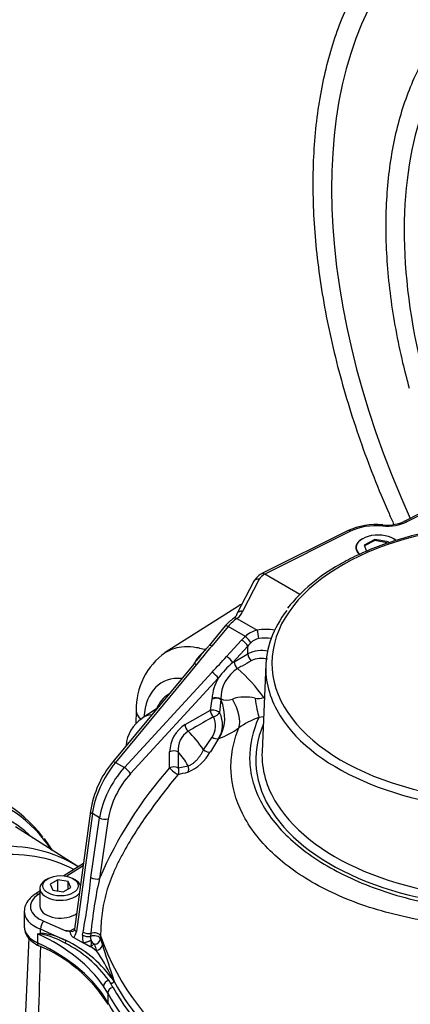
# Paper-space layout 'Sheet1' of a CAD drawing. Units: millimetres. Extents: x 0 to 210, y 0 to 297.
# Drawn here: x 162 to 171, y 251 to 273 of the extents above; entities that cross this region are included whole.
import ezdxf

# ---------------------------------------------------------------- set-up
doc = ezdxf.new("R2010")
doc.units = ezdxf.units.MM
doc.layers.add('Default', color=7, linetype='Continuous')
doc.layers.add('DV8_Default', color=7, linetype='Continuous')

# ---------------------------------------------------------------- blocks, each defined once
blk = doc.blocks.new('SE7')
at = {"layer": 'DV8_Default', "color": 7, "linetype": 'Continuous'}
for p, q in [((170.747, 261.954), (170.408, 261.785)), ((170.81, 261.946), (170.471, 261.776)), ((169.203, 261.584), (167.373, 260.67)), ((169.266, 261.576), (167.435, 260.661)), ((169.524, 261.415), (169.51, 261.407)), ((169.784, 261.398), (169.559, 261.277)), ((169.784, 261.377), (169.784, 261.398)), ((170.079, 261.346), (169.784, 261.398)), ((170.21, 261.4), (170.184, 261.415)), ((169.559, 261.277), (169.611, 261.147)), ((169.784, 261.377), (169.563, 261.267)), ((170.079, 261.321), (169.784, 261.377)), ((167.32, 260.552), (166.962, 259.865)), ((167.371, 260.669), (167.365, 260.666)), ((167.436, 260.661), (167.429, 260.657)), ((168.186, 260.228), (167.436, 260.661)), ((167.205, 260.507), (166.844, 259.814)), ((166.874, 259.977), (165.312, 258.984)), ((166.952, 260.021), (166.932, 260.011)), ((166.842, 259.712), (166.841, 259.711)), ((166.842, 259.712), (167.273, 259.463)), ((166.594, 259.553), (166.248, 259.134)), ((166.655, 259.542), (166.309, 259.123)), ((167.023, 259.33), (166.655, 259.542)), ((166.621, 258.902), (166.943, 259.252)), ((167.075, 259.122), (166.754, 258.772)), ((167.075, 258.956), (167.075, 259.122)), ((166.783, 258.79), (167.075, 258.956)), ((165.922, 258.74), (164.191, 256.648)), ((165.983, 258.729), (164.252, 256.636)), ((166.754, 258.772), (166.783, 258.79)), ((167.458, 258.731), (167.378, 256.874)), ((164.44, 256.528), (166.312, 258.566)), ((166.445, 258.436), (164.573, 256.398)), ((167.415, 258.023), (167.428, 258.03)), ((166.276, 257.753), (166.311, 257.992)), ((166.311, 257.992), (166.312, 258.001)), ((166.497, 257.984), (166.474, 257.703)), ((166.497, 257.995), (166.497, 257.984)), ((164.695, 257.742), (164.687, 257.467)), ((165.128, 257.78), (164.82, 257.584)), ((165.736, 257.447), (166.276, 257.753)), ((167.41, 257.613), (167.312, 257.597)), ((164.478, 256.998), (164.477, 256.993)), ((166.128, 256.906), (166.312, 257.18)), ((166.451, 257.146), (166.276, 256.864)), ((166.456, 257.148), (166.451, 257.146)), ((165.406, 256.523), (165.406, 256.865)), ((165.592, 256.863), (165.592, 256.521)), ((164.252, 256.636), (164.44, 256.528)), ((165.592, 256.521), (165.8, 256.568)), ((163.718, 255.597), (163.378, 253.08)), ((163.757, 255.544), (163.417, 253.027)), ((163.912, 255.454), (163.757, 255.544)), ((163.726, 254.178), (163.912, 255.454)), ((164.096, 255.433), (163.91, 254.156)), ((163.449, 254.413), (162.119, 255.259)), ((163.567, 254.482), (163.151, 254.216)), ((163.56, 254.428), (163.212, 254.206)), ((162.813, 254.157), (162.766, 254.129)), ((163.018, 254.132), (162.855, 254.038)), ((162.855, 254.038), (162.915, 253.909)), ((163.241, 254.098), (163.018, 254.132)), ((163.018, 253.893), (163.018, 254.132)), ((163.301, 253.969), (163.241, 254.098)), ((163.241, 253.935), (163.241, 254.098)), ((163.39, 254.129), (163.343, 254.157)), ((162.636, 253.887), (162.538, 253.824)), ((162.636, 253.837), (162.608, 253.819)), ((162.636, 253.949), (162.636, 253.568)), ((162.915, 253.909), (163.138, 253.875)), ((163.138, 253.875), (163.301, 253.969)), ((162.304, 253.453), (162.304, 253.13)), ((162.724, 253.25), (163.192, 253.044)), ((162.652, 252.989), (162.653, 253.077)), ((163.196, 252.831), (162.653, 253.077)), ((163.287, 253.04), (163.38, 253.1)), ((163.549, 252.949), (163.56, 253.015)), ((163.727, 252.986), (163.721, 252.922)), ((162.399, 252.893), (162.307, 250.756)), ((162.589, 252.98), (162.589, 252.784)), ((163.567, 252.78), (163.352, 252.899)), ((163.572, 252.778), (163.567, 252.78)), ((163.714, 252.701), (163.572, 252.778)), ((163.73, 252.838), (163.731, 252.833)), ((163.932, 252.933), (163.931, 252.871)), ((163.931, 252.871), (163.971, 252.742)), ((163.728, 252.712), (163.714, 252.701)), ((163.801, 252.753), (163.728, 252.712)), ((163.728, 252.712), (163.842, 252.622)), ((164.158, 252.046), (164.208, 251.973)), ((164.208, 251.973), (164.164, 252.064)), ((164.178, 252.096), (164.226, 251.957)), ((164.085, 251.709), (163.995, 251.857)), ((164.085, 251.709), (164.085, 251.513))]:
    blk.add_line(p, q, dxfattribs=at)
for centre, radius, start, end in [((169.814, 260.258), 1.46, 84.4867, 114.7175), ((170.036, 262.607), 0.9, 264.7455, 281.7428), ((170.117, 262.388), 0.67, 278.7919, 295.7337), ((170.81, 257.621), 3.697, 118.9275, 141.321), ((167.562, 260.307), 0.409, 118.7693, 150.7934), ((167.318, 258.943), 0.946, 125.2931, 139.8271), ((167.397, 258.928), 0.549, 102.9799, 132.9058), ((171.673, 254.354), 7.178, 138.3649, 142.4521), ((161.854, 262.717), 5.668, 318.2221, 320.801), ((167.363, 258.971), 0.315, 99.8711, 135.2522), ((166.145, 257.792), 1.451, 124.847, 181.9733), ((175.284, 251.441), 11.871, 140.8224, 142.0609), ((166.741, 258.297), 0.932, 126.8749, 151.3956), ((159.359, 265.264), 9.654, 316.0738, 318.7841), ((167.371, 258.36), 0.666, 78.0942, 116.3424), ((168.177, 257.156), 2.154, 131.3433, 143.5146), ((167.361, 258.403), 0.458, 72.7324, 117.7266), ((167.271, 257.987), 0.775, 122.4061, 179.4631), ((164.665, 256.103), 3.353, 34.9162, 49.1995), ((167.283, 257.941), 0.973, 149.4244, 176.4991), ((167.023, 257.118), 0.917, 77.0391, 107.6191), ((166.624, 258.331), 0.36, 249.1874, 289.5971), ((167.304, 258.313), 0.31, 255.8925, 290.8696), ((165.98, 257.418), 0.409, 324.3803, 28.3291), ((165.974, 257.445), 0.562, 327.8935, 27.3107), ((165.229, 256.944), 0.753, 123.0278, 175.8771), ((166.125, 256.842), 0.719, 122.7556, 178.161), ((167.865, 256.003), 1.687, 109.1393, 125.5164), ((166.055, 256.914), 0.466, 122.9702, 186.3131), ((165.864, 258.777), 1.732, 289.9547, 306.0822), ((165.407, 257.341), 0.99, 293.057, 331.2249), ((165.858, 255.264), 2.166, 140.3085, 171.164), ((171.929, 250.744), 8.714, 138.4573, 156.9471), ((146.209, 341.942), 87.727, 282.76109, 282.90085), ((159.285, 252.44), 4.301, 32.6387, 36.7031), ((150.849, 255.431), 12.938, 349.237, 354.4411), ((172.161, 252.263), 8.465, 167.0789, 175.1014), ((162.353, 254.816), 1.851, 277.3052, 279.2815), ((162.541, 251.59), 1.404, 62.2026, 85.4801), ((163.272, 253.889), 0.849, 264.6046, 271.0563), ((162.832, 255.093), 2.127, 263.4374, 265.2899), ((162.294, 251.224), 1.787, 60.2589, 78.2605), ((162.004, 250.46), 2.597, 35.9533, 63.0736), ((162.107, 250.515), 2.56, 36.7512, 64.8158), ((164.673, 249.846), 3.132, 107.4962, 110.5908), ((168.928, 254.666), 5.288, 199.1364, 236.1181), ((161.396, 249.781), 3.185, 32.0712, 67.4801), ((160.415, 250.272), 4.155, 25.5523, 34.4362), ((201.18, 264.291), 38.96, 197.2444, 198.2406), ((163.034, 251.15), 1.359, 35.5932, 37.9124), ((125.864, 230.722), 43.763, 28.8427, 29.003), ((162.785, 251.18), 1.629, 28.4901, 29.1258), ((164.211, 251.586), 0.37, 87.6874, 89.1061)]:
    blk.add_arc(centre, radius, start, end, dxfattribs=at)
for centre, major_axis, ratio, start_param, end_param in [((177.96, 263.646), (-6.433, 11.143), 0.57735, 0.173617, 1.402476), ((177.953, 263.642), (-5.333, 9.238), 0.57735, 0.470567, 1.134255), ((172.706, 258.762), (5.116, 0), 0.57735, 0, 4.427258), ((169.857, 261.211), (0.867, -0.025), 0.556861, 1.483175, 2.337564), ((170.016, 262.057), (0.667, -0.019), 0.556861, 4.624767, 5.479157), ((170.467, 261.666), (0.06, -0.119), 0.576647, 2.391668, 3.138028), ((169.263, 261.465), (0.06, -0.119), 0.576647, 2.391668, 3.141593), ((169.866, 261.215), (0.487, -0.014), 0.556871, 2.40682, 3.723465), ((169.854, 261.225), (-0.467, 0), 0.57735, 3.740047, 6.283185), ((169.854, 261.225), (-0.467, 0), 0.57735, 0, 0.562365), ((167.323, 260.445), (0.118, -0.062), 0.760616, 1.973977, 3.141593), ((167.702, 260.488), (-0.4, -0.013), 0.597134, 5.444165, 5.959655), ((167.435, 260.552), (0.063, -0.117), 0.556838, 2.374845, 3.12477), ((168.086, 257.945), (1.183, -2.05), 0.57735, 3.100802, 3.166288), ((166.858, 259.178), (0.32, 0.585), 0.561008, 0.809603, 1.230332), ((166.844, 259.604), (0.074, -0.111), 0.57515, 2.320826, 3.141376), ((166.845, 259.605), (0.074, -0.111), 0.57824, 2.32046, 3.121799), ((166.5, 259.895), (0.467, 0.015), 0.597134, 5.51684, 6.125183), ((172.706, 258.657), (-5.249, 0), 0.57735, 5.865595, 6.283185), ((166.697, 259.468), (0.103, -0.085), 0.280406, 2.205112, 3.141593), ((167.397, 258.961), (-0.59, -0.435), 0.712403, 4.825234, 4.978926), ((167.064, 259.256), (-0.088, 0.101), 0.161283, 3.895256, 5.383037), ((167.436, 259.08), (-0.667, -0.021), 0.597134, 4.37403, 4.939945), ((167.277, 259.356), (-0.022, 0.131), 0.18167, 4.077709, 5.630587), ((167.439, 258.973), (0.533, 0.021), 0.601952, 1.296204, 1.793268), ((166.351, 259.049), (0.103, -0.085), 0.280406, 2.205112, 3.148178), ((166.984, 259.179), (-0.0982, 0.0902), 0.244259, 3.804994, 5.360354), ((167.439, 258.888), (0.44, 0.438), 0.688897, 1.565941, 1.719633), ((166.663, 258.829), (-0.0982, 0.0902), 0.244259, 3.804994, 5.360354), ((167.166, 258.9), (0.066, -0.116), 0.540644, 3.930853, 5.272016), ((166.024, 258.655), (0.103, -0.085), 0.280406, 2.205112, 3.141593), ((166.874, 258.734), (0.066, -0.116), 0.540566, 3.930794, 5.276525), ((166.091, 256.81), (0.829, -1.545), 0.597134, 2.760771, 3.889179), ((166.354, 258.493), (-0.0982, 0.0902), 0.244259, 3.804994, 5.360354), ((172.706, 258.657), (-5.249, 0), 0.57735, 0, 0.343639), ((166.114, 256.777), (0.711, -1.325), 0.597134, 3.162909, 3.598421), ((166.402, 257.936), (0.133, -0.006), 0.550211, 0.799038, 2.34479), ((166.403, 257.945), (0.133, -0.005), 0.554224, 0.807365, 2.341517), ((165.927, 257.692), (0.247, -0.761), 0.797497, 0.552662, 1.697964), ((166.336, 257.913), (0.472, -0.646), 0.482901, 0.331586, 1.347154), ((167.312, 258.25), (0.079, -0.796), 0.138834, -1.280066, -0.622412), ((167.718, 258.36), (0.364, -0.712), 0.54107, -1.366029, -1.338224), ((165.228, 257.726), (0.533, -0.015), 0.556145, 3.137724, 3.782495), ((165.509, 256.43), (0.672, -1.164), 0.57735, 2.89151, 3.171479), ((166.367, 257.696), (-0.129, 0.032), 0.37961, 3.83818, 5.581556), ((166.367, 257.696), (0.066, -0.116), 0.542211, 3.932064, 5.176664), ((166.367, 257.696), (-0.116, -0.066), 0.511071, 1.063525, 2.379307), ((172.706, 258.657), (-5.249, 0), 0.57735, 0.343639, 2.807698), ((165.827, 257.39), (0.066, -0.116), 0.542015, 3.931912, 5.188992), ((172.706, 256.693), (5.462, 0), 0.57735, 2.899337, 6.525441), ((165.509, 256.43), (-0.672, 1.164), 0.57735, 4.788649, 5.184957), ((164.808, 256.956), (0.331, -0.042), 0.650587, 3.141992, 3.165202), ((166.362, 257.237), (-0.112, 0.072), 0.564469, 1.485105, 2.747496), ((165.497, 256.809), (0.133, 0), 0.57735, 0.785398, 2.321288), ((165.281, 256.299), (0.506, -0.876), 0.57735, 1.544957, 1.907144), ((166.186, 256.951), (-0.114, 0.068), 0.525197, 1.369377, 2.721828), ((172.706, 256.798), (5.329, 0), 0.57735, 3.116897, 3.488027), ((164.656, 255.908), (0.636, 1.172), 0.558937, 1.228785, 2.166909), ((164.294, 256.563), (0.103, -0.085), 0.280406, 2.205112, 3.141593), ((165.705, 256.513), (-0.029, 0.13), 0.803696, 3.843943, 4.956841), ((157.723, 248.442), (-4.187, -7.253), 0.57735, 2.867726, 3.743525), ((164.87, 255.785), (-0.699, -1.136), 0.595192, 4.401858, 5.339982), ((164.961, 255.728), (0.632, 1.02), 0.597134, 1.262253, 2.200377), ((164.482, 256.454), (-0.0982, 0.0902), 0.244259, 3.804994, 5.360354), ((165.497, 256.467), (-0.133, 0), 0.57735, 3.926991, 5.462881), ((165.497, 256.467), (0.103, -0.084), 0.17302, 3.792982, 5.885115), ((165.497, 256.467), (-0.029, 0.13), 0.803555, 3.837944, 4.958113), ((157.623, 248.499), (-4.217, -7.303), 0.57735, 2.909235, 3.37189), ((157.874, 248.355), (-4.081, -7.069), 0.57735, 3.002061, 3.733833), ((172.706, 256.798), (5.329, 0), 0.57735, 3.488027, 6.006998), ((163.85, 255.579), (0.132, -0.018), 0.464814, 3.14201, 3.997852), ((164.005, 255.489), (-0.132, 0.019), 0.471816, 0.861126, 2.397546), ((159.333, 247.513), (-4.018, -6.96), 0.57735, 3.116897, 3.894855), ((159.489, 247.422), (-3.971, -6.877), 0.57735, 3.165514, 3.920889), ((163.078, 253.949), (-0.442, 0), 0.57735, 5.497787, 6.283185), ((163.078, 253.949), (-0.442, 0), 0.57735, 3.408299, 3.926991), ((163.819, 254.212), (-0.132, 0.019), 0.471816, 0.861126, 2.397546), ((162.61, 253.711), (0.072, -0.112), 0.586987, 2.329875, 3.141471), ((163.078, 253.949), (-0.442, 0), 0.57735, 0, 2.71926), ((163.076, 253.567), (0.64, 0.01), 0.587337, 2.382064, 4.121057), ((163.078, 253.459), (0.774, 0.01), 0.585629, 3.096422, 4.122659), ((163.078, 253.568), (0.442, 0), 0.57735, 3.141593, 5.465508), ((163.078, 253.568), (-0.442, -0.007), 0.587337, -3.968306, -3.828417), ((162.726, 253.142), (0.047, 0.125), 0.451056, 0.718273, 2.271975), ((163.078, 253.13), (0.774, 0), 0.57735, 3.141593, 4.027747), ((162.615, 252.957), (-0.0078, 0.0662), 0.662932, 4.880123, 5.139208), ((163.321, 253.171), (-0.01, 0.142), 0.680628, 2.686125, 3.478111), ((163.228, 253.136), (0.09, -0.255), 0.661741, 0.211814, 0.91263), ((163.51, 253.062), (0.132, -0.018), 0.464814, 3.141593, 3.997852), ((163.653, 253.05), (-0.132, 0.022), 0.484983, 0.870729, 2.249138), ((159.638, 250.893), (4.667, 0), 0.57735, 0.365911, 0.886154), ((159.638, 250.697), (4.667, 0), 0.57735, 0.30778, 0.886154), ((162.673, 252.844), (0.057, 0.121), 0.516349, 2.310646, 3.136619), ((163.15, 252.804), (0.0281, 0.0605), 0.598216, 4.509038, 5.439686), ((163.735, 252.836), (-0.092, 0.247), 0.668835, 0.866141, 1.548401), ((163.642, 252.984), (-0.132, 0.021), 0.48156, 0.868174, 2.28734), ((163.66, 252.815), (-0.126, -0.045), 0.016648, 0.732765, 2.15193), ((163.813, 252.866), (-0.046, 0.123), 0.668835, 0.866141, 1.548401), ((163.799, 252.861), (0.133, -0.004), 0.559647, 0.186725, 2.218507), ((163.799, 252.861), (0.065, -0.116), 0.546695, 4.643725, 5.505769), ((163.799, 252.861), (0.128, 0.038), 0.798798, 4.494223, 6.024582), ((174.038, 253.891), (-10.387, -0.16), 0.587337, 0.161501, 0.183377), ((163.84, 252.73), (-0.127, -0.042), 0.795759, 1.324507, 2.854649), ((164.114, 251.883), (0.106, 0.07), 0.762443, 1.165243, 2.673152), ((164.278, 252.051), (-0.109, -0.077), 0.751347, 5.409229, 5.569785), ((164.05, 252.078), (0.126, 0.043), 0.590408, 5.605472, 5.980005), ((174.04, 253.692), (-10.264, 0), 0.57735, 0.29727, 0.658049), ((164.206, 251.731), (-0.111, -0.061), 0.778128, 4.368955, 5.878415), ((174.04, 253.639), (-10.327, 0), 0.57735, 0.30778, 0.666685), ((174.04, 253.536), (-10.446, 0), 0.57735, 0.30778, 0.666685), ((174.04, 253.34), (-10.446, 0), 0.57735, 0.30778, 0.666685), ((164.212, 251.536), (0.117, 0.064), 0.778128, 2.736823, 3.141234)]:
    blk.add_ellipse(centre, major_axis=major_axis, ratio=ratio, start_param=start_param, end_param=end_param, dxfattribs=at)
blk.add_ellipse((163.078, 254.004), major_axis=(0.375, 0), ratio=0.57735, dxfattribs=at)
for points, knots in [([(170.091, 274.19), (170.051, 274.148), (169.906, 273.991), (169.659, 273.644), (169.377, 273.177), (169.13, 272.663), (168.921, 272.113), (168.749, 271.526), (168.616, 270.906), (168.523, 270.256), (168.47, 269.578), (168.457, 268.875), (168.484, 268.15), (168.551, 267.407), (168.657, 266.649), (168.802, 265.878), (168.986, 265.098), (169.207, 264.312), (169.464, 263.523), (169.757, 262.735), (170.007, 262.134), (170.158, 261.797), (170.193, 261.72)], [0, 0, 0, 0, 0.0162535, 0.0693996, 0.1227004, 0.1761605, 0.2297654, 0.2834892, 0.337302, 0.3911751, 0.4450842, 0.4990108, 0.5529399, 0.606862, 0.6607725, 0.7146694, 0.7685519, 0.8224207, 0.8762769, 0.9301222, 0.9839585, 1, 1, 1, 1]), ([(171.418, 272.484), (171.334, 272.39), (171.165, 272.197), (170.909, 271.815), (170.667, 271.367), (170.461, 270.876), (170.292, 270.349), (170.163, 269.788), (170.073, 269.196), (170.023, 268.576), (170.013, 267.931), (170.044, 267.266), (170.114, 266.581), (170.224, 265.887), (170.361, 265.221), (170.465, 264.831), (170.519, 264.632)], [0, 0, 0, 0, 0.052465, 0.12583, 0.199477, 0.273401, 0.347563, 0.421907, 0.496376, 0.570918, 0.645497, 0.720081, 0.794651, 0.8692, 0.943724, 1, 1, 1, 1]), ([(177.529, 259.867), (177.482, 259.934), (177.375, 260.083), (177.13, 260.33), (176.816, 260.588), (176.454, 260.827), (176.054, 261.042), (175.617, 261.232), (175.15, 261.393), (174.657, 261.526), (174.144, 261.628), (173.615, 261.699), (173.077, 261.738), (172.535, 261.744), (171.995, 261.717), (171.463, 261.658), (170.943, 261.568), (170.442, 261.446), (169.964, 261.295), (169.527, 261.12), (169.21, 260.964), (169.06, 260.879), (169.021, 260.857)], [0, 0, 0, 0, 0.032687, 0.085465, 0.138467, 0.191595, 0.244772, 0.297945, 0.351094, 0.404213, 0.457305, 0.510375, 0.563429, 0.616477, 0.669527, 0.722583, 0.775656, 0.828753, 0.881883, 0.935052, 0.985468, 1, 1, 1, 1]), ([(167.429, 260.657), (167.417, 260.665), (167.405, 260.669), (167.383, 260.672), (167.373, 260.671), (167.365, 260.666)], [0, 0, 0, 0, 0.5, 0.5, 1, 1, 1, 1]), ([(166.836, 259.791), (166.835, 259.787), (166.832, 259.776), (166.813, 259.746), (166.783, 259.725), (166.772, 259.716)], [0, 0, 0, 0, 0.251994, 0.7497, 1, 1, 1, 1]), ([(166.962, 259.865), (166.954, 259.866), (166.945, 259.866), (166.929, 259.866), (166.921, 259.865), (166.905, 259.861), (166.898, 259.859), (166.884, 259.853), (166.878, 259.849), (166.866, 259.841), (166.86, 259.836), (166.851, 259.826), (166.847, 259.82), (166.841, 259.808), (166.838, 259.802), (166.835, 259.789), (166.834, 259.782), (166.835, 259.775)], [0, 0, 0, 0, 0.125, 0.125, 0.25, 0.25, 0.375, 0.375, 0.5, 0.5, 0.625, 0.625, 0.75, 0.75, 0.875, 0.875, 1, 1, 1, 1]), ([(165.314, 258.985), (165.417, 259.051), (165.533, 259.092), (165.742, 259.117), (165.826, 259.117), (166, 259.095), (166.09, 259.074), (166.182, 259.042)], [0, 0, 0, 0, 0.439727, 0.439727, 0.719863, 0.719863, 1, 1, 1, 1]), ([(167.148, 258.808), (167.083, 258.771), (167.018, 258.734), (166.953, 258.697), (166.921, 258.679), (166.889, 258.66), (166.856, 258.642)], [0, 0, 0, 0, 0.666743, 0.666743, 0.666743, 1, 1, 1, 1]), ([(166.34, 257.612), (166.301, 257.59), (166.262, 257.568), (166.223, 257.546), (166.082, 257.466), (165.942, 257.386), (165.801, 257.305)], [0, 0, 0, 0, 0.216762, 0.216762, 0.216762, 1, 1, 1, 1]), ([(167.312, 257.597), (167.174, 257.305), (167.108, 257.009), (167.116, 256.557), (167.137, 256.406), (167.214, 256.11), (167.27, 255.964), (167.417, 255.677), (167.508, 255.535), (167.723, 255.26), (167.847, 255.126), (168.265, 254.742), (168.596, 254.513), (169.172, 254.209), (169.378, 254.114), (169.804, 253.943), (170.027, 253.867), (170.488, 253.731), (170.729, 253.672), (171.223, 253.573), (171.474, 253.533), (171.983, 253.472), (172.242, 253.451), (172.764, 253.429), (173.024, 253.428), (173.54, 253.448), (173.797, 253.468), (174.308, 253.529), (174.562, 253.571), (174.806, 253.626)], [0, 0, 0, 0, 0.125, 0.125, 0.1875, 0.1875, 0.25, 0.25, 0.3125, 0.3125, 0.375, 0.375, 0.5, 0.5, 0.5625, 0.5625, 0.625, 0.625, 0.6875, 0.6875, 0.75, 0.75, 0.8125, 0.8125, 0.875, 0.875, 0.9375, 0.9375, 1, 1, 1, 1]), ([(174.399, 253.35), (174.149, 253.297), (173.894, 253.255), (173.383, 253.187), (173.125, 253.163), (172.605, 253.133), (172.341, 253.129), (171.817, 253.143), (171.558, 253.161), (171.048, 253.221), (170.796, 253.262), (170.307, 253.362), (170.071, 253.422), (169.615, 253.558), (169.396, 253.635), (168.973, 253.807), (168.77, 253.903), (168.204, 254.21), (167.877, 254.443), (167.326, 254.965), (167.109, 255.252), (166.813, 255.84), (166.731, 256.143), (166.711, 256.609), (166.722, 256.765), (166.778, 257.073), (166.823, 257.226), (166.885, 257.377)], [0, 0, 0, 0, 0.0625, 0.0625, 0.125, 0.125, 0.1875, 0.1875, 0.25, 0.25, 0.3125, 0.3125, 0.375, 0.375, 0.4375, 0.4375, 0.5, 0.5, 0.625, 0.625, 0.75, 0.75, 0.875, 0.875, 0.9375, 0.9375, 1, 1, 1, 1]), ([(165.8, 256.568), (165.813, 256.57), (165.828, 256.574), (165.851, 256.583), (165.859, 256.587), (165.874, 256.596), (165.882, 256.601), (165.906, 256.617), (165.922, 256.63), (165.954, 256.658), (165.97, 256.673), (166, 256.706), (166.014, 256.724), (166.042, 256.759), (166.055, 256.778), (166.079, 256.814), (166.09, 256.833), (166.11, 256.87), (166.12, 256.888), (166.128, 256.906)], [0, 0, 0, 0, 0.125, 0.125, 0.1875, 0.1875, 0.25, 0.25, 0.375, 0.375, 0.5, 0.5, 0.625, 0.625, 0.75, 0.75, 0.875, 0.875, 1, 1, 1, 1]), ([(165.587, 256.382), (165.48, 256.252), (165.376, 256.121), (165.171, 255.856), (165.071, 255.721), (164.876, 255.448), (164.781, 255.309), (164.598, 255.025), (164.511, 254.88), (164.408, 254.693), (164.387, 254.656), (164.348, 254.58), (164.329, 254.542), (164.273, 254.429), (164.238, 254.353), (164.14, 254.124), (164.085, 253.97), (164.032, 253.776), (164.022, 253.737), (164.005, 253.66), (163.997, 253.622), (163.975, 253.509), (163.965, 253.435), (163.949, 253.289), (163.944, 253.217), (163.936, 253.074), (163.934, 253.004), (163.932, 252.933)], [0, 0, 0, 0, 0.125, 0.125, 0.25, 0.25, 0.375, 0.375, 0.5, 0.5, 0.53125, 0.53125, 0.5625, 0.5625, 0.625, 0.625, 0.75, 0.75, 0.78125, 0.78125, 0.8125, 0.8125, 0.875, 0.875, 0.9375, 0.9375, 1, 1, 1, 1]), ([(162.538, 253.824), (162.508, 253.803), (162.442, 253.756), (162.358, 253.656), (162.308, 253.55), (162.311, 253.493), (162.312, 253.476)], [0, 0, 0, 0, 0.209163, 0.558065, 0.88646, 1, 1, 1, 1]), ([(162.306, 253.168), (162.305, 253.134), (162.303, 253.062), (162.349, 252.941), (162.443, 252.828), (162.545, 252.758), (162.605, 252.728), (162.616, 252.723)], [0, 0, 0, 0, 0.167852, 0.418658, 0.671058, 0.946374, 1, 1, 1, 1]), ([(163.352, 252.899), (163.343, 252.904), (163.334, 252.911), (163.321, 252.925), (163.315, 252.933), (163.305, 252.949), (163.302, 252.958), (163.297, 252.974), (163.295, 252.982), (163.291, 252.997), (163.289, 253.004), (163.282, 253.014), (163.28, 253.017), (163.272, 253.022), (163.268, 253.025), (163.253, 253.032), (163.242, 253.036), (163.217, 253.041), (163.204, 253.043), (163.192, 253.044)], [0, 0, 0, 0, 0.125, 0.125, 0.25, 0.25, 0.375, 0.375, 0.5, 0.5, 0.625, 0.625, 0.6875, 0.6875, 0.75, 0.75, 0.875, 0.875, 1, 1, 1, 1]), ([(163.378, 253.08), (163.375, 253.07), (163.372, 253.051), (163.364, 253.041), (163.364, 253.039), (163.364, 253.04)], [0, 0, 0, 0, 0.344659, 0.751475, 1, 1, 1, 1]), ([(163.932, 252.933), (163.929, 252.945), (163.919, 252.957), (163.892, 252.977), (163.874, 252.985), (163.833, 252.996), (163.811, 252.998), (163.767, 252.997), (163.745, 252.993), (163.727, 252.986)], [0, 0, 0, 0, 0.25, 0.25, 0.5, 0.5, 0.75, 0.75, 1, 1, 1, 1]), ([(163.731, 252.833), (163.733, 252.827), (163.733, 252.821), (163.734, 252.808), (163.734, 252.803), (163.734, 252.786), (163.733, 252.775), (163.73, 252.755), (163.728, 252.746), (163.726, 252.732), (163.726, 252.728), (163.725, 252.722), (163.725, 252.72), (163.726, 252.716), (163.726, 252.714), (163.728, 252.712)], [0, 0, 0, 0, 0.125, 0.125, 0.25, 0.25, 0.5, 0.5, 0.75, 0.75, 0.875, 0.875, 0.9375, 0.9375, 1, 1, 1, 1]), ([(163.728, 252.712), (163.725, 252.711), (163.723, 252.709), (163.719, 252.706), (163.718, 252.705), (163.716, 252.704), (163.716, 252.703), (163.715, 252.703), (163.715, 252.702), (163.714, 252.702), (163.714, 252.702), (163.714, 252.701), (163.714, 252.701), (163.714, 252.701)], [0, 0, 0, 0, 0.5, 0.5, 0.75, 0.75, 0.875, 0.875, 0.9375, 0.9375, 0.96875, 0.96875, 1, 1, 1, 1]), ([(164.217, 251.957), (164.214, 251.948), (164.209, 251.94), (164.198, 251.93), (164.195, 251.927), (164.186, 251.921), (164.181, 251.919), (164.172, 251.917), (164.167, 251.917), (164.158, 251.92), (164.155, 251.922), (164.147, 251.929), (164.143, 251.935), (164.139, 251.94)], [0, 0, 0, 0, 0.25, 0.25, 0.375, 0.375, 0.5, 0.5, 0.625, 0.625, 0.75, 0.75, 1, 1, 1, 1])]:
    blk.add_open_spline(points, degree=3, knots=knots, dxfattribs=at)
blk.add_rational_spline([(169.947, 261.689), (169.951, 261.712), (169.954, 261.711)], [1, 0.889715392914, 0.865272599415], degree=2, dxfattribs=at)
blk.add_open_spline([(162.58, 250.027), (162.605, 250.924), (162.63, 251.821), (162.655, 252.718)], degree=3, dxfattribs=at)

psp = doc.layouts.new('Sheet1')

# ---------------------------------------------------------------- block references
at = {"layer": 'Default'}
psp.add_blockref('SE7', (0, 0), dxfattribs=at)

doc.saveas('drawing.dxf')
